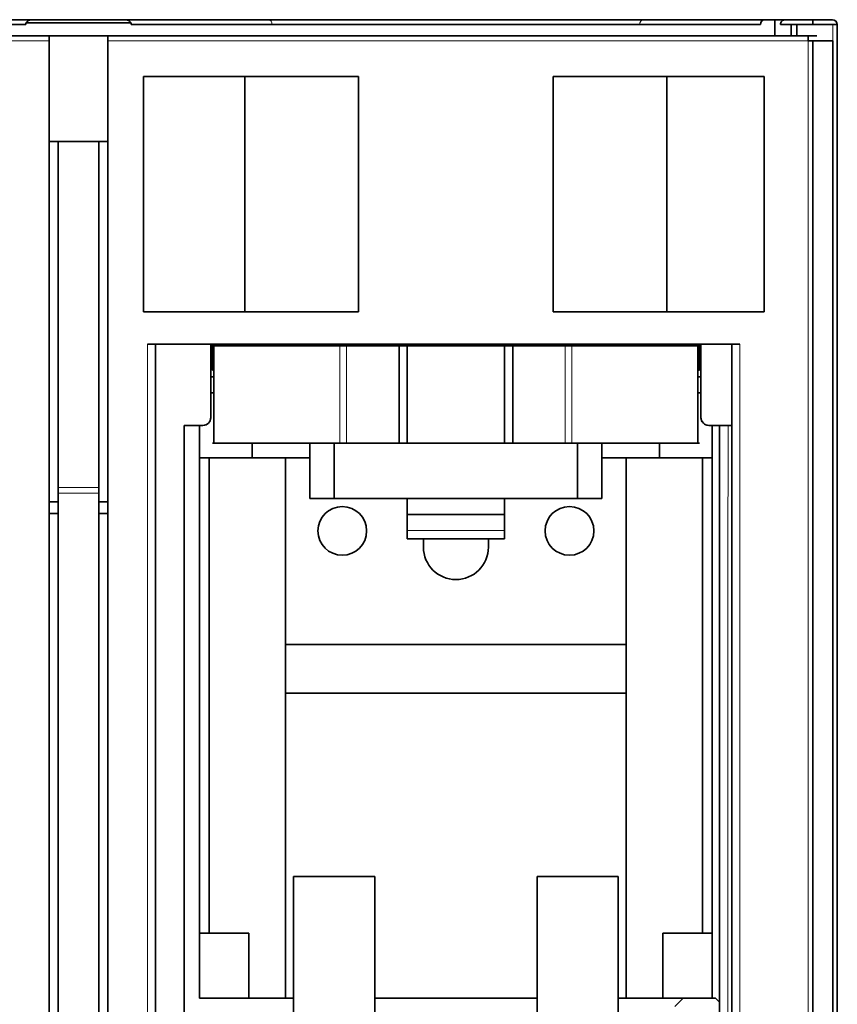
# Model space of a CAD drawing. Units: millimetres. Extents: x 88 to 1120, y 84 to 803.
# Drawn here: x 392 to 442, y 175 to 236 of the extents above; entities that cross this region are included whole.
import ezdxf

# ---------------------------------------------------------------- set-up
doc = ezdxf.new("R2010")
doc.units = ezdxf.units.MM
doc.layers.add('1', color=7, linetype='Continuous', true_color=0xffffff)

msp = doc.modelspace()

# ---------------------------------------------------------------- linework, layer by layer
at = {"layer": '1', "color": 18, "linetype": 'Continuous', "lineweight": 35}
for p, q in [((383.546, 235.523), (392.226, 235.523)), ((383.772, 235.823), (392.624, 235.823)), ((392.246, 235.623), (398.704, 235.623)), ((392.624, 235.823), (392.968, 235.823)), ((392.968, 235.823), (393.468, 235.823)), ((393.468, 235.823), (393.985, 235.823)), ((393.985, 235.823), (394.476, 235.823)), ((394.476, 235.823), (396.476, 235.823)), ((396.968, 235.823), (396.476, 235.823)), ((396.968, 235.823), (397.485, 235.823)), ((397.985, 235.823), (397.485, 235.823)), ((397.985, 235.823), (398.329, 235.823)), ((398.329, 235.823), (407.181, 235.823)), ((398.726, 235.523), (407.407, 235.523)), ((407.181, 235.823), (430.272, 235.823)), ((407.407, 235.523), (430.046, 235.523)), ((430.046, 235.523), (437.499, 235.523)), ((430.272, 235.823), (437.726, 235.823)), ((439.026, 235.823), (437.726, 235.823)), ((438.376, 235.823), (438.376, 234.823)), ((438.726, 235.523), (440.726, 235.523)), ((439.027, 235.823), (440.726, 235.823)), ((439.376, 234.823), (439.376, 235.523)), ((439.726, 235.523), (439.726, 234.823)), ((440.726, 235.823), (441.926, 235.823)), ((440.726, 235.823), (440.726, 235.523)), ((441.959, 235.523), (440.726, 235.523)), ((442.226, 235.523), (441.959, 235.523)), ((442.226, 235.523), (442.226, 234.823)), ((393.676, 234.823), (350.776, 234.823)), ((393.676, 234.823), (393.676, 234.523)), ((393.677, 234.823), (397.276, 234.823)), ((397.276, 234.823), (397.276, 234.523)), ((440.426, 234.823), (397.276, 234.823)), ((440.426, 234.823), (440.966, 234.823)), ((440.426, 234.823), (440.426, 234.523)), ((442.226, 234.823), (442.226, 165.823)), ((393.676, 166.023), (393.676, 234.523)), ((397.276, 234.523), (397.276, 166.023)), ((440.726, 234.523), (440.426, 234.523)), ((441.959, 234.523), (440.726, 234.523)), ((440.726, 165.823), (440.726, 234.523)), ((441.959, 165.823), (441.959, 234.523)), ((399.476, 232.323), (399.476, 217.823)), ((399.476, 232.323), (412.726, 232.323)), ((405.726, 217.823), (405.726, 232.323)), ((412.726, 232.323), (412.726, 217.823)), ((424.726, 232.323), (424.726, 217.823)), ((424.726, 232.323), (437.726, 232.323)), ((431.726, 217.823), (431.726, 232.323)), ((437.726, 232.323), (437.726, 217.823)), ((393.676, 228.323), (394.226, 228.323)), ((396.726, 228.323), (394.226, 228.323)), ((394.226, 228.323), (394.226, 206.117)), ((396.726, 206.117), (396.726, 228.323)), ((396.726, 228.323), (397.276, 228.323)), ((399.476, 217.823), (412.726, 217.823)), ((424.726, 217.823), (437.726, 217.823)), ((399.726, 215.823), (436.226, 215.823)), ((400.226, 215.823), (400.226, 171.323)), ((403.626, 211.323), (403.626, 215.823)), ((403.726, 214.223), (403.726, 215.823)), ((403.726, 215.723), (403.81, 215.723)), ((403.81, 215.723), (403.81, 209.723)), ((403.81, 215.723), (411.578, 215.723)), ((411.578, 215.723), (411.994, 215.723)), ((415.226, 215.723), (411.994, 215.723)), ((415.226, 209.723), (415.226, 215.723)), ((415.726, 215.723), (415.226, 215.723)), ((415.726, 215.723), (415.726, 209.723)), ((415.726, 215.723), (421.726, 215.723)), ((421.726, 209.723), (421.726, 215.723)), ((421.726, 215.723), (422.226, 215.723)), ((422.226, 215.723), (422.226, 209.723)), ((425.459, 215.723), (422.226, 215.723)), ((425.459, 215.723), (425.875, 215.723)), ((425.875, 215.723), (433.642, 215.723)), ((433.642, 209.723), (433.642, 215.723)), ((433.726, 215.723), (433.642, 215.723)), ((433.726, 215.823), (433.726, 214.223)), ((433.826, 211.323), (433.826, 215.823)), ((435.726, 171.323), (435.726, 215.823)), ((403.811, 214.223), (403.726, 214.223)), ((433.726, 214.223), (433.642, 214.223)), ((403.811, 213.823), (403.627, 213.823)), ((433.826, 213.823), (433.642, 213.823)), ((403.811, 212.823), (403.627, 212.823)), ((433.826, 212.823), (433.642, 212.823)), ((401.976, 210.823), (403.126, 210.823)), ((401.976, 170.323), (401.976, 210.823)), ((435.726, 210.823), (434.326, 210.823)), ((434.976, 170.355), (434.976, 210.823)), ((403.726, 209.723), (403.81, 209.723)), ((411.578, 209.723), (403.81, 209.723)), ((409.726, 209.723), (409.726, 206.323)), ((411.226, 209.723), (411.226, 206.323)), ((411.994, 209.723), (411.578, 209.723)), ((415.226, 209.723), (411.994, 209.723)), ((415.726, 209.723), (415.226, 209.723)), ((415.726, 209.723), (421.726, 209.723)), ((421.726, 209.723), (422.226, 209.723)), ((425.459, 209.723), (422.226, 209.723)), ((425.875, 209.723), (425.459, 209.723)), ((433.642, 209.723), (425.875, 209.723)), ((426.226, 206.323), (426.226, 209.723)), ((427.726, 206.323), (427.726, 209.723)), ((433.726, 209.723), (433.642, 209.723)), ((408.226, 208.823), (408.226, 197.323)), ((429.226, 197.323), (429.226, 208.823)), ((409.726, 206.323), (411.226, 206.323)), ((411.226, 206.323), (426.226, 206.323)), ((415.726, 206.323), (415.726, 205.323)), ((421.726, 205.323), (421.726, 206.323)), ((426.226, 206.323), (427.726, 206.323)), ((394.226, 206.117), (393.676, 206.117)), ((394.226, 205.402), (394.226, 206.117)), ((396.726, 206.117), (396.726, 205.402)), ((397.276, 206.117), (396.726, 206.117)), ((393.676, 205.402), (394.226, 205.402)), ((394.226, 205.402), (394.226, 170.823)), ((396.726, 205.402), (397.276, 205.402)), ((396.726, 170.823), (396.726, 205.402)), ((415.726, 205.323), (415.726, 204.339)), ((421.726, 205.323), (415.726, 205.323)), ((421.726, 204.339), (421.726, 205.323)), ((415.726, 203.823), (415.726, 204.339)), ((421.726, 204.339), (421.726, 203.823)), ((415.726, 203.823), (421.726, 203.823)), ((416.726, 203.323), (416.726, 203.823)), ((420.726, 203.823), (420.726, 203.323)), ((408.226, 197.323), (408.226, 194.323)), ((429.226, 197.323), (408.226, 197.323)), ((429.226, 194.323), (429.226, 197.323)), ((408.226, 194.323), (408.226, 175.523)), ((429.226, 194.323), (408.226, 194.323)), ((429.226, 175.523), (429.226, 194.323)), ((408.726, 183.023), (408.726, 172.023)), ((411.226, 183.023), (408.726, 183.023)), ((413.726, 183.023), (411.226, 183.023)), ((413.726, 172.023), (413.726, 183.023)), ((423.726, 183.023), (423.726, 172.023)), ((426.226, 183.023), (423.726, 183.023)), ((428.726, 183.023), (426.226, 183.023)), ((428.726, 172.023), (428.726, 183.023)), ((432.726, 175.523), (432.226, 175.023)), ((434.726, 175.523), (432.726, 175.523)), ((434.976, 175.273), (434.726, 175.523))]:
    msp.add_line(p, q, dxfattribs=at)
at = {"layer": '1', "color": 8, "linetype": 'Continuous', "lineweight": 18}
for p, q in [((441.959, 234.522), (441.959, 235.523)), ((393.676, 234.523), (350.776, 234.523)), ((440.426, 234.523), (397.276, 234.523)), ((440.426, 165.823), (440.426, 234.523)), ((399.726, 215.823), (399.726, 171.323)), ((411.578, 215.723), (411.578, 209.723)), ((411.994, 215.723), (411.994, 209.723)), ((425.459, 209.723), (425.459, 215.723)), ((425.875, 209.723), (425.875, 215.723)), ((436.226, 171.323), (436.226, 215.823)), ((396.726, 206.992), (394.226, 206.992)), ((396.726, 206.643), (394.226, 206.643)), ((421.726, 204.339), (415.726, 204.339))]:
    msp.add_line(p, q, dxfattribs=at)
at = {"layer": '1', "color": 18, "linetype": 'Continuous', "lineweight": 35}
for centre in [(411.726, 204.323), (425.726, 204.323)]:
    msp.add_circle(centre, 1.5, dxfattribs=at)
for centre, radius, start, end in [((439.026, 235.523), 0.3, 89.99579, 180), ((441.926, 235.523), 0.3, 0, 90), ((403.126, 211.323), 0.5, 270, 0), ((434.326, 211.323), 0.5, 180, 270), ((418.726, 203.323), 2, 180, 0)]:
    msp.add_arc(centre, radius, start, end, dxfattribs=at)
at = {"layer": '1', "color": 8, "linetype": 'Continuous', "lineweight": 18}
for centre, start_param, end_param in [((407.181, 235.523), 4.712389, 6.283183), ((430.272, 235.523), 0.000003, 1.570796)]:
    msp.add_ellipse(centre, major_axis=(0, 0.3), ratio=0.754606, start_param=start_param, end_param=end_param, dxfattribs=at)
at = {"layer": '1', "color": 18, "linetype": 'Continuous', "lineweight": 35}
for centre, major_axis, ratio, start_param, end_param in [((437.726, 235.523), (0, -0.3), 0.754606, 3.141629, 4.712389), ((442.726, 235.523), (-2, 0), 0.00002, 0, 0.778739)]:
    msp.add_ellipse(centre, major_axis=major_axis, ratio=ratio, start_param=start_param, end_param=end_param, dxfattribs=at)
for points, knots in [([(392.226, 235.523), (392.226, 235.526), (392.227, 235.531), (392.227, 235.539), (392.228, 235.547), (392.228, 235.555), (392.23, 235.563), (392.231, 235.57), (392.232, 235.578), (392.234, 235.585), (392.236, 235.592), (392.238, 235.599), (392.241, 235.606), (392.243, 235.613), (392.246, 235.62), (392.249, 235.627), (392.252, 235.633), (392.256, 235.639), (392.259, 235.646), (392.263, 235.652), (392.27, 235.663), (392.283, 235.68), (392.302, 235.701), (392.326, 235.723), (392.348, 235.739), (392.365, 235.751), (392.377, 235.758), (392.389, 235.765), (392.402, 235.772), (392.416, 235.778), (392.43, 235.785), (392.446, 235.791), (392.462, 235.797), (392.48, 235.803), (392.498, 235.808), (392.517, 235.812), (392.537, 235.816), (392.557, 235.819), (392.579, 235.821), (392.601, 235.823), (392.616, 235.823), (392.624, 235.823)], [0, 0, 0, 0, 0.01465, 0.029157, 0.043526, 0.057761, 0.071868, 0.085851, 0.099714, 0.113463, 0.127104, 0.14064, 0.154078, 0.167424, 0.180682, 0.193859, 0.20696, 0.219992, 0.23296, 0.245871, 0.25873, 0.30577, 0.358726, 0.417758, 0.482982, 0.505959, 0.530168, 0.555611, 0.582294, 0.610218, 0.639388, 0.669805, 0.701473, 0.734392, 0.768564, 0.803992, 0.840676, 0.878617, 0.917818, 0.958279, 1, 1, 1, 1]), ([(398.329, 235.823), (398.333, 235.823), (398.341, 235.823), (398.353, 235.823), (398.364, 235.822), (398.375, 235.821), (398.387, 235.82), (398.398, 235.819), (398.408, 235.817), (398.419, 235.815), (398.429, 235.813), (398.439, 235.811), (398.449, 235.809), (398.459, 235.807), (398.468, 235.804), (398.477, 235.801), (398.486, 235.798), (398.495, 235.795), (398.503, 235.792), (398.512, 235.789), (398.52, 235.786), (398.527, 235.783), (398.535, 235.779), (398.542, 235.776), (398.549, 235.772), (398.556, 235.769), (398.563, 235.765), (398.569, 235.762), (398.576, 235.758), (398.582, 235.755), (398.587, 235.751), (398.593, 235.747), (398.606, 235.738), (398.626, 235.723), (398.651, 235.701), (398.67, 235.68), (398.684, 235.661), (398.693, 235.646), (398.7, 235.634), (398.706, 235.622), (398.711, 235.609), (398.716, 235.596), (398.72, 235.582), (398.723, 235.568), (398.725, 235.553), (398.726, 235.538), (398.726, 235.528), (398.726, 235.523)], [0, 0, 0, 0, 0.021689, 0.043043, 0.064061, 0.084743, 0.10509, 0.125102, 0.144778, 0.164119, 0.183126, 0.201798, 0.220135, 0.238138, 0.255807, 0.273142, 0.290144, 0.306812, 0.323146, 0.339148, 0.354818, 0.370155, 0.38516, 0.399833, 0.414176, 0.428187, 0.441868, 0.455219, 0.46824, 0.480933, 0.493297, 0.505334, 0.517043, 0.582236, 0.641258, 0.694224, 0.741295, 0.765762, 0.790435, 0.815357, 0.840568, 0.866107, 0.892013, 0.918321, 0.945067, 0.972283, 1, 1, 1, 1]), ([(403.488, 210.977), (403.485, 210.975), (403.483, 210.972), (403.397, 210.886), (403.293, 210.823), (403.126, 210.823)], [0, 0, 0, 0, 0.030539, 0.030539, 1, 1, 1, 1])]:
    msp.add_open_spline(points, degree=3, knots=knots, dxfattribs=at)
for points, degree in [([(403.626, 211.291), (403.618, 211.152), (403.565, 211.059), (403.494, 210.984)], 3), ([(433.959, 210.984), (433.888, 211.059), (433.834, 211.152), (433.827, 211.292)], 3), ([(402.926, 175.523), (402.926, 210.822)], 1), ([(402.926, 210.822), (402.926, 175.523)], 1), ([(434.294, 210.824), (434.155, 210.831), (434.062, 210.885), (433.987, 210.956)], 3), ([(434.526, 175.523), (434.526, 210.823)], 1), ([(434.526, 210.823), (434.526, 175.523)], 1), ([(406.176, 209.723), (406.176, 208.823)], 1), ([(431.276, 208.823), (431.276, 209.723)], 1), ([(406.176, 208.823), (402.926, 208.823)], 1), ([(403.526, 208.823), (403.526, 179.524)], 1), ([(406.176, 208.823), (409.727, 208.823)], 1), ([(409.727, 208.823), (406.176, 208.823)], 1), ([(427.726, 208.823), (431.276, 208.823)], 1), ([(431.276, 208.823), (427.726, 208.823)], 1), ([(434.526, 208.823), (431.276, 208.823)], 1), ([(433.926, 179.524), (433.926, 208.823)], 1), ([(405.976, 179.523), (402.926, 179.523)], 1), ([(405.976, 175.523), (405.976, 179.523)], 1), ([(434.526, 179.523), (431.476, 179.523)], 1), ([(431.476, 179.523), (431.476, 175.523)], 1), ([(408.727, 175.523), (402.926, 175.523)], 1), ([(402.926, 175.523), (408.727, 175.523)], 1), ([(423.726, 175.523), (413.727, 175.523)], 1), ([(413.727, 175.523), (423.726, 175.523)], 1), ([(432.725, 175.523), (428.726, 175.523)], 1), ([(428.726, 175.523), (432.725, 175.523)], 1)]:
    msp.add_open_spline(points, degree=degree, dxfattribs=at)
at = {"layer": '1', "color": 8, "linetype": 'Continuous', "lineweight": 18}
msp.add_open_spline([(435.484, 170.673), (435.486, 179.794), (435.489, 193.177), (435.492, 206.56), (435.493, 210.823)], degree=3, knots=[0, 0, 0, 0, 0.68152, 1, 1, 1, 1], dxfattribs=at)

doc.saveas('drawing.dxf')
